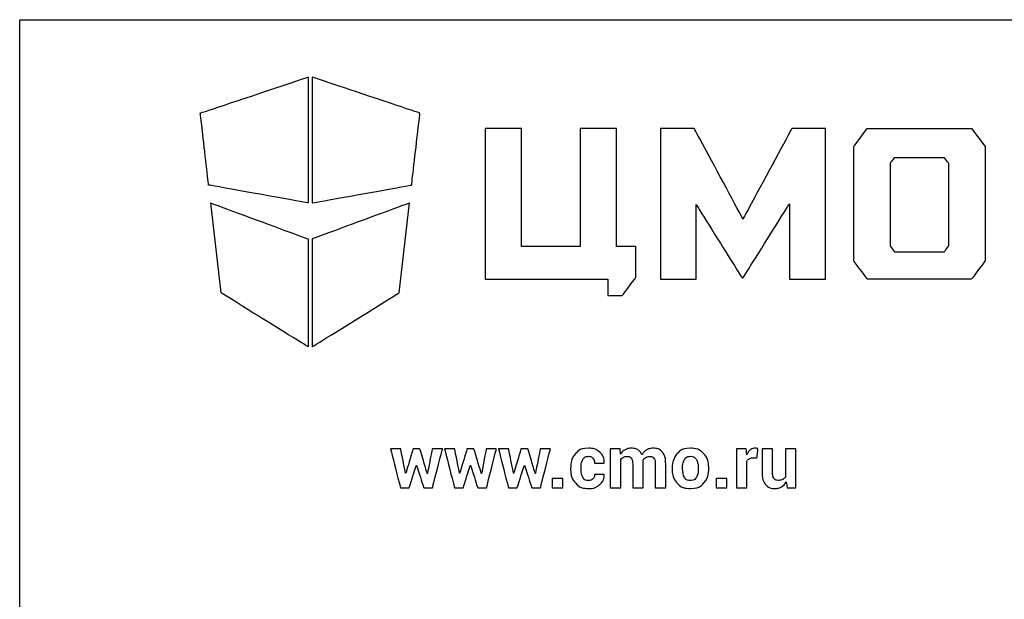
# Model space of a CAD drawing. Units: millimetres. Extents: x 0 to 841, y 0 to 594.
# Drawn here: x 0 to 120, y 524 to 594 of the extents above; entities that cross this region are included whole.
import ezdxf

# ---------------------------------------------------------------- set-up
doc = ezdxf.new("R2010")
doc.units = ezdxf.units.MM
doc.header["$LTSCALE"] = 46.255
doc.layers.get('0').update_dxf_attribs({"linetype": 'CONTINUOUS'})
doc.layers.add('07__ASM_ALL_ANNOTATION', color=7, linetype='CONTINUOUS')

# ---------------------------------------------------------------- blocks, each defined once
blk = doc.blocks.new('LOGO_CMO_2014_WHITE_BL0', base_point=(69.68, 562.03))
at = {"layer": '07__ASM_ALL_ANNOTATION', "color": 7, "linetype": 'Continuous'}
for points, knots in [([(35.08, 571.73), (35.08, 571.73), (35.08, 587.03), (35.08, 587.03), (35.08, 587.03), (35.08, 587.03), (21.96, 582.65), (21.96, 582.65), (21.96, 582.65), (21.96, 582.65), (22.97, 573.91), (22.97, 573.91), (22.97, 573.91), (22.97, 573.91), (35.08, 571.73), (35.08, 571.73)], [0, 0, 0, 0, 0.2, 0.2, 0.2, 0.3, 0.4, 0.4, 0.4, 0.5, 0.6, 0.6, 0.6, 0.8, 1, 1, 1, 1]), ([(35.55, 571.73), (35.55, 571.73), (35.55, 587.03), (35.55, 587.03), (35.55, 587.03), (35.55, 587.03), (48.67, 582.65), (48.67, 582.65), (48.67, 582.65), (48.67, 582.65), (47.66, 573.91), (47.66, 573.91), (47.66, 573.91), (47.66, 573.91), (35.55, 571.73), (35.55, 571.73)], [0, 0, 0, 0, 0.2, 0.2, 0.2, 0.3, 0.4, 0.4, 0.4, 0.5, 0.6, 0.6, 0.6, 0.8, 1, 1, 1, 1]), ([(71.53, 562.46), (71.53, 562.46), (56.61, 562.46), (56.61, 562.46), (56.61, 562.46), (56.61, 562.46), (56.61, 580.78), (56.61, 580.78), (56.61, 580.78), (56.61, 580.78), (61.02, 580.78), (61.02, 580.78), (61.02, 580.78), (61.02, 580.78), (61.02, 566.44), (61.02, 566.44), (61.02, 566.44), (61.02, 566.44), (68.15, 566.44), (68.15, 566.44), (68.15, 566.44), (68.15, 566.44), (68.15, 580.78), (68.15, 580.78), (68.15, 580.78), (68.15, 580.78), (72.56, 580.78), (72.56, 580.78), (72.56, 580.78), (72.56, 580.78), (72.56, 566.44), (72.56, 566.44), (72.56, 566.44), (72.56, 566.44), (74.94, 566.44), (74.94, 566.44), (74.94, 566.44), (74.94, 566.44), (74.92, 562.68), (74.92, 562.68), (74.92, 562.68), (74.92, 562.68), (73.27, 560.48), (73.27, 560.48), (73.27, 560.48), (73.27, 560.48), (71.53, 560.48), (71.53, 560.48), (71.53, 560.48), (71.53, 560.48), (71.53, 562.46), (71.53, 562.46)], [0, 0, 0, 0, 0.071429, 0.071429, 0.071429, 0.107143, 0.142857, 0.142857, 0.142857, 0.178571, 0.214286, 0.214286, 0.214286, 0.25, 0.285714, 0.285714, 0.285714, 0.321429, 0.357143, 0.357143, 0.357143, 0.392857, 0.428571, 0.428571, 0.428571, 0.464286, 0.5, 0.5, 0.5, 0.535714, 0.571429, 0.571429, 0.571429, 0.607143, 0.642857, 0.642857, 0.642857, 0.678571, 0.714286, 0.714286, 0.714286, 0.75, 0.785714, 0.785714, 0.785714, 0.821429, 0.857143, 0.857143, 0.857143, 0.928571, 1, 1, 1, 1]), ([(77.94, 580.78), (77.94, 580.78), (82.03, 580.78), (82.03, 580.78), (82.03, 580.78), (82.03, 580.78), (87.96, 569.77), (87.96, 569.77), (87.96, 569.77), (87.96, 569.77), (93.88, 580.78), (93.88, 580.78), (93.88, 580.78), (93.88, 580.78), (97.98, 580.78), (97.98, 580.78), (97.98, 580.78), (97.98, 580.78), (97.98, 562.45), (97.98, 562.45), (97.98, 562.45), (97.98, 562.45), (93.6, 562.45), (93.6, 562.45), (93.6, 562.45), (93.6, 562.45), (93.6, 571.62), (93.6, 571.62), (93.6, 571.62), (93.6, 571.62), (87.96, 562.62), (87.96, 562.62), (87.96, 562.62), (87.96, 562.62), (87.84, 562.62), (87.84, 562.62), (87.84, 562.62), (87.84, 562.62), (82.26, 571.53), (82.26, 571.53), (82.26, 571.53), (82.26, 571.53), (82.26, 562.45), (82.26, 562.45), (82.26, 562.45), (82.26, 562.45), (77.94, 562.45), (77.94, 562.45), (77.94, 562.45), (77.94, 562.45), (77.94, 580.78), (77.94, 580.78)], [0, 0, 0, 0, 0.071429, 0.071429, 0.071429, 0.107143, 0.142857, 0.142857, 0.142857, 0.178571, 0.214286, 0.214286, 0.214286, 0.25, 0.285714, 0.285714, 0.285714, 0.321429, 0.357143, 0.357143, 0.357143, 0.392857, 0.428571, 0.428571, 0.428571, 0.464286, 0.5, 0.5, 0.5, 0.535714, 0.571429, 0.571429, 0.571429, 0.607143, 0.642857, 0.642857, 0.642857, 0.678571, 0.714286, 0.714286, 0.714286, 0.75, 0.785714, 0.785714, 0.785714, 0.821429, 0.857143, 0.857143, 0.857143, 0.928571, 1, 1, 1, 1]), ([(117.4, 578.59), (117.4, 578.59), (115.74, 580.79), (115.74, 580.79), (115.74, 580.79), (115.74, 580.79), (103.08, 580.79), (103.08, 580.79), (103.08, 580.79), (103.08, 580.79), (101.43, 578.57), (101.43, 578.57), (101.43, 578.57), (101.43, 578.57), (101.42, 564.69), (101.42, 564.69), (101.42, 564.69), (101.42, 564.69), (103.11, 562.45), (103.11, 562.45), (103.11, 562.45), (103.11, 562.45), (115.71, 562.45), (115.71, 562.45), (115.71, 562.45), (115.71, 562.45), (117.4, 564.69), (117.4, 564.69), (117.4, 564.69), (117.4, 564.69), (117.4, 578.59), (117.4, 578.59)], [0, 0, 0, 0, 0.111111, 0.111111, 0.111111, 0.166667, 0.222222, 0.222222, 0.222222, 0.277778, 0.333333, 0.333333, 0.333333, 0.388889, 0.444444, 0.444444, 0.444444, 0.5, 0.555556, 0.555556, 0.555556, 0.611111, 0.666667, 0.666667, 0.666667, 0.722222, 0.777778, 0.777778, 0.777778, 0.888889, 1, 1, 1, 1]), ([(112.44, 565.79), (112.44, 565.79), (106.38, 565.79), (106.38, 565.79), (106.38, 565.79), (106.38, 565.79), (105.85, 566.49), (105.85, 566.49), (105.85, 566.49), (105.85, 566.49), (105.85, 576.57), (105.85, 576.57), (105.85, 576.57), (105.85, 576.57), (106.35, 577.23), (106.35, 577.23), (106.35, 577.23), (106.35, 577.23), (112.46, 577.23), (112.46, 577.23), (112.46, 577.23), (112.46, 577.23), (112.98, 576.55), (112.98, 576.55), (112.98, 576.55), (112.98, 576.55), (112.98, 566.51), (112.98, 566.51), (112.98, 566.51), (112.98, 566.51), (112.44, 565.79), (112.44, 565.79)], [0, 0, 0, 0, 0.111111, 0.111111, 0.111111, 0.166667, 0.222222, 0.222222, 0.222222, 0.277778, 0.333333, 0.333333, 0.333333, 0.388889, 0.444444, 0.444444, 0.444444, 0.5, 0.555556, 0.555556, 0.555556, 0.611111, 0.666667, 0.666667, 0.666667, 0.722222, 0.777778, 0.777778, 0.777778, 0.888889, 1, 1, 1, 1]), ([(23.23, 571.73), (23.23, 571.73), (24.5, 560.8), (24.5, 560.8), (24.5, 560.8), (24.5, 560.8), (35.08, 554.24), (35.08, 554.24), (35.08, 554.24), (35.08, 554.24), (35.08, 567.35), (35.08, 567.35), (35.08, 567.35), (35.08, 567.35), (23.23, 571.73), (23.23, 571.73)], [0, 0, 0, 0, 0.2, 0.2, 0.2, 0.3, 0.4, 0.4, 0.4, 0.5, 0.6, 0.6, 0.6, 0.8, 1, 1, 1, 1]), ([(47.41, 571.73), (47.41, 571.73), (46.13, 560.8), (46.13, 560.8), (46.13, 560.8), (46.13, 560.8), (35.55, 554.24), (35.55, 554.24), (35.55, 554.24), (35.55, 554.24), (35.55, 567.35), (35.55, 567.35), (35.55, 567.35), (35.55, 567.35), (47.41, 571.73), (47.41, 571.73)], [0, 0, 0, 0, 0.2, 0.2, 0.2, 0.3, 0.4, 0.4, 0.4, 0.5, 0.6, 0.6, 0.6, 0.8, 1, 1, 1, 1]), ([(49.56, 538.87), (49.56, 538.87), (49.59, 538.87), (49.59, 538.87), (49.59, 538.87), (49.59, 538.87), (50.16, 541.83), (50.16, 541.83), (50.16, 541.83), (50.16, 541.83), (51.4, 541.83), (51.4, 541.83), (51.4, 541.83), (51.4, 541.83), (50.2, 537.12), (50.2, 537.12), (50.2, 537.12), (50.2, 537.12), (49.14, 537.12), (49.14, 537.12), (49.14, 537.12), (49.14, 537.12), (48.26, 539.84), (48.26, 539.84), (48.26, 539.84), (48.26, 539.84), (48.23, 539.84), (48.23, 539.84), (48.23, 539.84), (48.23, 539.84), (47.36, 537.12), (47.36, 537.12), (47.36, 537.12), (47.36, 537.12), (46.3, 537.12), (46.3, 537.12), (46.3, 537.12), (46.3, 537.12), (45.1, 541.83), (45.1, 541.83), (45.1, 541.83), (45.1, 541.83), (46.34, 541.83), (46.34, 541.83), (46.34, 541.83), (46.34, 541.83), (46.92, 538.88), (46.92, 538.88), (46.92, 538.88), (46.92, 538.88), (46.95, 538.88), (46.95, 538.88), (46.95, 538.88), (46.95, 538.88), (47.83, 541.83), (47.83, 541.83), (47.83, 541.83), (47.83, 541.83), (48.67, 541.83), (48.67, 541.83), (48.67, 541.83), (48.67, 541.83), (49.56, 538.87), (49.56, 538.87)], [0, 0, 0, 0, 0.058824, 0.058824, 0.058824, 0.088235, 0.117647, 0.117647, 0.117647, 0.147059, 0.176471, 0.176471, 0.176471, 0.205882, 0.235294, 0.235294, 0.235294, 0.264706, 0.294118, 0.294118, 0.294118, 0.323529, 0.352941, 0.352941, 0.352941, 0.382353, 0.411765, 0.411765, 0.411765, 0.441176, 0.470588, 0.470588, 0.470588, 0.5, 0.529412, 0.529412, 0.529412, 0.558824, 0.588235, 0.588235, 0.588235, 0.617647, 0.647059, 0.647059, 0.647059, 0.676471, 0.705882, 0.705882, 0.705882, 0.735294, 0.764706, 0.764706, 0.764706, 0.794118, 0.823529, 0.823529, 0.823529, 0.852941, 0.882353, 0.882353, 0.882353, 0.941176, 1, 1, 1, 1]), ([(56.13, 538.87), (56.13, 538.87), (56.16, 538.87), (56.16, 538.87), (56.16, 538.87), (56.16, 538.87), (56.73, 541.83), (56.73, 541.83), (56.73, 541.83), (56.73, 541.83), (57.96, 541.83), (57.96, 541.83), (57.96, 541.83), (57.96, 541.83), (56.77, 537.12), (56.77, 537.12), (56.77, 537.12), (56.77, 537.12), (55.7, 537.12), (55.7, 537.12), (55.7, 537.12), (55.7, 537.12), (54.83, 539.84), (54.83, 539.84), (54.83, 539.84), (54.83, 539.84), (54.8, 539.84), (54.8, 539.84), (54.8, 539.84), (54.8, 539.84), (53.93, 537.12), (53.93, 537.12), (53.93, 537.12), (53.93, 537.12), (52.87, 537.12), (52.87, 537.12), (52.87, 537.12), (52.87, 537.12), (51.67, 541.83), (51.67, 541.83), (51.67, 541.83), (51.67, 541.83), (52.91, 541.83), (52.91, 541.83), (52.91, 541.83), (52.91, 541.83), (53.49, 538.88), (53.49, 538.88), (53.49, 538.88), (53.49, 538.88), (53.51, 538.88), (53.51, 538.88), (53.51, 538.88), (53.51, 538.88), (54.39, 541.83), (54.39, 541.83), (54.39, 541.83), (54.39, 541.83), (55.24, 541.83), (55.24, 541.83), (55.24, 541.83), (55.24, 541.83), (56.13, 538.87), (56.13, 538.87)], [0, 0, 0, 0, 0.058824, 0.058824, 0.058824, 0.088235, 0.117647, 0.117647, 0.117647, 0.147059, 0.176471, 0.176471, 0.176471, 0.205882, 0.235294, 0.235294, 0.235294, 0.264706, 0.294118, 0.294118, 0.294118, 0.323529, 0.352941, 0.352941, 0.352941, 0.382353, 0.411765, 0.411765, 0.411765, 0.441176, 0.470588, 0.470588, 0.470588, 0.5, 0.529412, 0.529412, 0.529412, 0.558824, 0.588235, 0.588235, 0.588235, 0.617647, 0.647059, 0.647059, 0.647059, 0.676471, 0.705882, 0.705882, 0.705882, 0.735294, 0.764706, 0.764706, 0.764706, 0.794118, 0.823529, 0.823529, 0.823529, 0.852941, 0.882353, 0.882353, 0.882353, 0.941176, 1, 1, 1, 1]), ([(62.69, 538.87), (62.69, 538.87), (62.72, 538.87), (62.72, 538.87), (62.72, 538.87), (62.72, 538.87), (63.29, 541.83), (63.29, 541.83), (63.29, 541.83), (63.29, 541.83), (64.53, 541.83), (64.53, 541.83), (64.53, 541.83), (64.53, 541.83), (63.33, 537.12), (63.33, 537.12), (63.33, 537.12), (63.33, 537.12), (62.27, 537.12), (62.27, 537.12), (62.27, 537.12), (62.27, 537.12), (61.39, 539.84), (61.39, 539.84), (61.39, 539.84), (61.39, 539.84), (61.37, 539.84), (61.37, 539.84), (61.37, 539.84), (61.37, 539.84), (60.49, 537.12), (60.49, 537.12), (60.49, 537.12), (60.49, 537.12), (59.43, 537.12), (59.43, 537.12), (59.43, 537.12), (59.43, 537.12), (58.23, 541.83), (58.23, 541.83), (58.23, 541.83), (58.23, 541.83), (59.47, 541.83), (59.47, 541.83), (59.47, 541.83), (59.47, 541.83), (60.05, 538.88), (60.05, 538.88), (60.05, 538.88), (60.05, 538.88), (60.08, 538.88), (60.08, 538.88), (60.08, 538.88), (60.08, 538.88), (60.96, 541.83), (60.96, 541.83), (60.96, 541.83), (60.96, 541.83), (61.81, 541.83), (61.81, 541.83), (61.81, 541.83), (61.81, 541.83), (62.69, 538.87), (62.69, 538.87)], [0, 0, 0, 0, 0.058824, 0.058824, 0.058824, 0.088235, 0.117647, 0.117647, 0.117647, 0.147059, 0.176471, 0.176471, 0.176471, 0.205882, 0.235294, 0.235294, 0.235294, 0.264706, 0.294118, 0.294118, 0.294118, 0.323529, 0.352941, 0.352941, 0.352941, 0.382353, 0.411765, 0.411765, 0.411765, 0.441176, 0.470588, 0.470588, 0.470588, 0.5, 0.529412, 0.529412, 0.529412, 0.558824, 0.588235, 0.588235, 0.588235, 0.617647, 0.647059, 0.647059, 0.647059, 0.676471, 0.705882, 0.705882, 0.705882, 0.735294, 0.764706, 0.764706, 0.764706, 0.794118, 0.823529, 0.823529, 0.823529, 0.852941, 0.882353, 0.882353, 0.882353, 0.941176, 1, 1, 1, 1]), ([(69.19, 538), (69.41, 538), (69.58, 538.07), (69.71, 538.2), (69.71, 538.2), (69.84, 538.33), (69.91, 538.51), (69.91, 538.73), (69.91, 538.73), (69.91, 538.73), (71.07, 538.73), (71.07, 538.73), (71.07, 538.73), (71.07, 538.73), (71.08, 538.7), (71.08, 538.7), (71.08, 538.7), (71.09, 538.23), (70.91, 537.83), (70.54, 537.51), (70.54, 537.51), (70.18, 537.19), (69.73, 537.03), (69.19, 537.03), (69.19, 537.03), (68.49, 537.03), (67.95, 537.25), (67.57, 537.7), (67.57, 537.7), (67.19, 538.14), (67, 538.71), (67, 539.41), (67, 539.41), (67, 539.41), (67, 539.54), (67, 539.54), (67, 539.54), (67, 540.23), (67.19, 540.8), (67.57, 541.25), (67.57, 541.25), (67.95, 541.7), (68.48, 541.92), (69.18, 541.92), (69.18, 541.92), (69.75, 541.92), (70.22, 541.75), (70.57, 541.42), (70.57, 541.42), (70.92, 541.09), (71.09, 540.66), (71.08, 540.12), (71.08, 540.12), (71.08, 540.12), (71.07, 540.09), (71.07, 540.09), (71.07, 540.09), (71.07, 540.09), (69.91, 540.09), (69.91, 540.09), (69.91, 540.09), (69.91, 540.33), (69.84, 540.54), (69.71, 540.7), (69.71, 540.7), (69.59, 540.86), (69.41, 540.94), (69.18, 540.94), (69.18, 540.94), (68.85, 540.94), (68.62, 540.81), (68.48, 540.54), (68.48, 540.54), (68.34, 540.28), (68.27, 539.95), (68.27, 539.54), (68.27, 539.54), (68.27, 539.54), (68.27, 539.41), (68.27, 539.41), (68.27, 539.41), (68.27, 538.99), (68.34, 538.65), (68.48, 538.39), (68.48, 538.39), (68.62, 538.13), (68.85, 538), (69.19, 538)], [0, 0, 0, 0, 0.043478, 0.043478, 0.043478, 0.065217, 0.086957, 0.086957, 0.086957, 0.108696, 0.130435, 0.130435, 0.130435, 0.152174, 0.173913, 0.173913, 0.173913, 0.195652, 0.217391, 0.217391, 0.217391, 0.23913, 0.26087, 0.26087, 0.26087, 0.282609, 0.304348, 0.304348, 0.304348, 0.326087, 0.347826, 0.347826, 0.347826, 0.369565, 0.391304, 0.391304, 0.391304, 0.413043, 0.434783, 0.434783, 0.434783, 0.456522, 0.478261, 0.478261, 0.478261, 0.5, 0.521739, 0.521739, 0.521739, 0.543478, 0.565217, 0.565217, 0.565217, 0.586957, 0.608696, 0.608696, 0.608696, 0.630435, 0.652174, 0.652174, 0.652174, 0.673913, 0.695652, 0.695652, 0.695652, 0.717391, 0.73913, 0.73913, 0.73913, 0.76087, 0.782609, 0.782609, 0.782609, 0.804348, 0.826087, 0.826087, 0.826087, 0.847826, 0.869565, 0.869565, 0.869565, 0.891304, 0.913043, 0.913043, 0.913043, 0.956522, 1, 1, 1, 1]), ([(73, 541.83), (73, 541.83), (73.05, 541.21), (73.05, 541.21), (73.05, 541.21), (73.2, 541.44), (73.39, 541.61), (73.62, 541.73), (73.62, 541.73), (73.85, 541.86), (74.11, 541.92), (74.41, 541.92), (74.41, 541.92), (74.71, 541.92), (74.97, 541.85), (75.19, 541.72), (75.19, 541.72), (75.4, 541.59), (75.56, 541.38), (75.67, 541.11), (75.67, 541.11), (75.82, 541.37), (76.01, 541.56), (76.24, 541.71), (76.24, 541.71), (76.47, 541.85), (76.75, 541.92), (77.06, 541.92), (77.06, 541.92), (77.52, 541.92), (77.89, 541.76), (78.16, 541.43), (78.16, 541.43), (78.43, 541.1), (78.56, 540.59), (78.56, 539.92), (78.56, 539.92), (78.56, 539.92), (78.56, 537.12), (78.56, 537.12), (78.56, 537.12), (78.56, 537.12), (77.29, 537.12), (77.29, 537.12), (77.29, 537.12), (77.29, 537.12), (77.29, 539.92), (77.29, 539.92), (77.29, 539.92), (77.29, 540.3), (77.23, 540.56), (77.12, 540.71), (77.12, 540.71), (77, 540.86), (76.83, 540.93), (76.6, 540.93), (76.6, 540.93), (76.42, 540.93), (76.26, 540.89), (76.13, 540.81), (76.13, 540.81), (76, 540.73), (75.89, 540.62), (75.81, 540.48), (75.81, 540.48), (75.81, 540.42), (75.81, 540.38), (75.82, 540.34), (75.82, 540.34), (75.82, 540.3), (75.82, 540.26), (75.82, 540.22), (75.82, 540.22), (75.82, 540.22), (75.82, 537.12), (75.82, 537.12), (75.82, 537.12), (75.82, 537.12), (74.55, 537.12), (74.55, 537.12), (74.55, 537.12), (74.55, 537.12), (74.55, 539.92), (74.55, 539.92), (74.55, 539.92), (74.55, 540.29), (74.5, 540.55), (74.38, 540.7), (74.38, 540.7), (74.26, 540.85), (74.09, 540.93), (73.86, 540.93), (73.86, 540.93), (73.69, 540.93), (73.54, 540.9), (73.41, 540.83), (73.41, 540.83), (73.28, 540.77), (73.17, 540.68), (73.09, 540.56), (73.09, 540.56), (73.09, 540.56), (73.09, 537.12), (73.09, 537.12), (73.09, 537.12), (73.09, 537.12), (71.82, 537.12), (71.82, 537.12), (71.82, 537.12), (71.82, 537.12), (71.82, 541.83), (71.82, 541.83), (71.82, 541.83), (71.82, 541.83), (73, 541.83), (73, 541.83)], [0, 0, 0, 0, 0.033333, 0.033333, 0.033333, 0.05, 0.066667, 0.066667, 0.066667, 0.083333, 0.1, 0.1, 0.1, 0.116667, 0.133333, 0.133333, 0.133333, 0.15, 0.166667, 0.166667, 0.166667, 0.183333, 0.2, 0.2, 0.2, 0.216667, 0.233333, 0.233333, 0.233333, 0.25, 0.266667, 0.266667, 0.266667, 0.283333, 0.3, 0.3, 0.3, 0.316667, 0.333333, 0.333333, 0.333333, 0.35, 0.366667, 0.366667, 0.366667, 0.383333, 0.4, 0.4, 0.4, 0.416667, 0.433333, 0.433333, 0.433333, 0.45, 0.466667, 0.466667, 0.466667, 0.483333, 0.5, 0.5, 0.5, 0.516667, 0.533333, 0.533333, 0.533333, 0.55, 0.566667, 0.566667, 0.566667, 0.583333, 0.6, 0.6, 0.6, 0.616667, 0.633333, 0.633333, 0.633333, 0.65, 0.666667, 0.666667, 0.666667, 0.683333, 0.7, 0.7, 0.7, 0.716667, 0.733333, 0.733333, 0.733333, 0.75, 0.766667, 0.766667, 0.766667, 0.783333, 0.8, 0.8, 0.8, 0.816667, 0.833333, 0.833333, 0.833333, 0.85, 0.866667, 0.866667, 0.866667, 0.883333, 0.9, 0.9, 0.9, 0.916667, 0.933333, 0.933333, 0.933333, 0.966667, 1, 1, 1, 1]), ([(79.34, 539.52), (79.34, 540.22), (79.54, 540.8), (79.93, 541.25), (79.93, 541.25), (80.32, 541.7), (80.86, 541.92), (81.56, 541.92), (81.56, 541.92), (82.26, 541.92), (82.8, 541.7), (83.2, 541.25), (83.2, 541.25), (83.59, 540.8), (83.79, 540.23), (83.79, 539.52), (83.79, 539.52), (83.79, 539.52), (83.79, 539.43), (83.79, 539.43), (83.79, 539.43), (83.79, 538.72), (83.59, 538.14), (83.2, 537.7), (83.2, 537.7), (82.81, 537.25), (82.26, 537.03), (81.57, 537.03), (81.57, 537.03), (80.87, 537.03), (80.32, 537.25), (79.93, 537.7), (79.93, 537.7), (79.54, 538.14), (79.34, 538.72), (79.34, 539.43), (79.34, 539.43), (79.34, 539.43), (79.34, 539.52), (79.34, 539.52)], [0, 0, 0, 0, 0.090909, 0.090909, 0.090909, 0.136364, 0.181818, 0.181818, 0.181818, 0.227273, 0.272727, 0.272727, 0.272727, 0.318182, 0.363636, 0.363636, 0.363636, 0.409091, 0.454545, 0.454545, 0.454545, 0.5, 0.545455, 0.545455, 0.545455, 0.590909, 0.636364, 0.636364, 0.636364, 0.681818, 0.727273, 0.727273, 0.727273, 0.772727, 0.818182, 0.818182, 0.818182, 0.909091, 1, 1, 1, 1]), ([(89.65, 540.74), (89.65, 540.74), (89.18, 540.75), (89.18, 540.75), (89.18, 540.75), (88.99, 540.75), (88.84, 540.71), (88.72, 540.63), (88.72, 540.63), (88.59, 540.56), (88.5, 540.45), (88.44, 540.3), (88.44, 540.3), (88.44, 540.3), (88.44, 537.12), (88.44, 537.12), (88.44, 537.12), (88.44, 537.12), (87.17, 537.12), (87.17, 537.12), (87.17, 537.12), (87.17, 537.12), (87.17, 541.83), (87.17, 541.83), (87.17, 541.83), (87.17, 541.83), (88.35, 541.83), (88.35, 541.83), (88.35, 541.83), (88.35, 541.83), (88.41, 541.14), (88.41, 541.14), (88.41, 541.14), (88.52, 541.38), (88.66, 541.58), (88.84, 541.71), (88.84, 541.71), (89.01, 541.85), (89.21, 541.92), (89.44, 541.92), (89.44, 541.92), (89.51, 541.92), (89.57, 541.91), (89.62, 541.9), (89.62, 541.9), (89.67, 541.89), (89.73, 541.88), (89.78, 541.87), (89.78, 541.87), (89.78, 541.87), (89.65, 540.74), (89.65, 540.74)], [0, 0, 0, 0, 0.071429, 0.071429, 0.071429, 0.107143, 0.142857, 0.142857, 0.142857, 0.178571, 0.214286, 0.214286, 0.214286, 0.25, 0.285714, 0.285714, 0.285714, 0.321429, 0.357143, 0.357143, 0.357143, 0.392857, 0.428571, 0.428571, 0.428571, 0.464286, 0.5, 0.5, 0.5, 0.535714, 0.571429, 0.571429, 0.571429, 0.607143, 0.642857, 0.642857, 0.642857, 0.678571, 0.714286, 0.714286, 0.714286, 0.75, 0.785714, 0.785714, 0.785714, 0.821429, 0.857143, 0.857143, 0.857143, 0.928571, 1, 1, 1, 1]), ([(93.2, 537.82), (93.05, 537.56), (92.87, 537.37), (92.65, 537.23), (92.65, 537.23), (92.42, 537.09), (92.16, 537.03), (91.87, 537.03), (91.87, 537.03), (91.37, 537.03), (90.98, 537.2), (90.7, 537.53), (90.7, 537.53), (90.42, 537.87), (90.28, 538.39), (90.28, 539.1), (90.28, 539.1), (90.28, 539.1), (90.28, 541.83), (90.28, 541.83), (90.28, 541.83), (90.28, 541.83), (91.55, 541.83), (91.55, 541.83), (91.55, 541.83), (91.55, 541.83), (91.55, 539.09), (91.55, 539.09), (91.55, 539.09), (91.55, 538.68), (91.6, 538.4), (91.72, 538.24), (91.72, 538.24), (91.83, 538.09), (92, 538.02), (92.24, 538.02), (92.24, 538.02), (92.44, 538.02), (92.61, 538.05), (92.76, 538.11), (92.76, 538.11), (92.9, 538.18), (93.02, 538.28), (93.12, 538.4), (93.12, 538.4), (93.12, 538.4), (93.12, 541.83), (93.12, 541.83), (93.12, 541.83), (93.12, 541.83), (94.39, 541.83), (94.39, 541.83), (94.39, 541.83), (94.39, 541.83), (94.39, 537.12), (94.39, 537.12), (94.39, 537.12), (94.39, 537.12), (93.33, 537.12), (93.33, 537.12), (93.33, 537.12), (93.33, 537.12), (93.2, 537.82), (93.2, 537.82)], [0, 0, 0, 0, 0.058824, 0.058824, 0.058824, 0.088235, 0.117647, 0.117647, 0.117647, 0.147059, 0.176471, 0.176471, 0.176471, 0.205882, 0.235294, 0.235294, 0.235294, 0.264706, 0.294118, 0.294118, 0.294118, 0.323529, 0.352941, 0.352941, 0.352941, 0.382353, 0.411765, 0.411765, 0.411765, 0.441176, 0.470588, 0.470588, 0.470588, 0.5, 0.529412, 0.529412, 0.529412, 0.558824, 0.588235, 0.588235, 0.588235, 0.617647, 0.647059, 0.647059, 0.647059, 0.676471, 0.705882, 0.705882, 0.705882, 0.735294, 0.764706, 0.764706, 0.764706, 0.794118, 0.823529, 0.823529, 0.823529, 0.852941, 0.882353, 0.882353, 0.882353, 0.941176, 1, 1, 1, 1]), ([(80.61, 539.43), (80.61, 539), (80.68, 538.65), (80.84, 538.39), (80.84, 538.39), (80.99, 538.13), (81.23, 538), (81.57, 538), (81.57, 538), (81.9, 538), (82.14, 538.13), (82.29, 538.39), (82.29, 538.39), (82.44, 538.66), (82.52, 539), (82.52, 539.43), (82.52, 539.43), (82.52, 539.43), (82.52, 539.52), (82.52, 539.52), (82.52, 539.52), (82.52, 539.94), (82.44, 540.28), (82.29, 540.54), (82.29, 540.54), (82.13, 540.81), (81.89, 540.94), (81.56, 540.94), (81.56, 540.94), (81.23, 540.94), (80.99, 540.81), (80.84, 540.54), (80.84, 540.54), (80.68, 540.28), (80.61, 539.94), (80.61, 539.52), (80.61, 539.52), (80.61, 539.52), (80.61, 539.43), (80.61, 539.43)], [0, 0, 0, 0, 0.090909, 0.090909, 0.090909, 0.136364, 0.181818, 0.181818, 0.181818, 0.227273, 0.272727, 0.272727, 0.272727, 0.318182, 0.363636, 0.363636, 0.363636, 0.409091, 0.454545, 0.454545, 0.454545, 0.5, 0.545455, 0.545455, 0.545455, 0.590909, 0.636364, 0.636364, 0.636364, 0.681818, 0.727273, 0.727273, 0.727273, 0.772727, 0.818182, 0.818182, 0.818182, 0.909091, 1, 1, 1, 1]), ([(66.03, 537.12), (66.03, 537.12), (64.76, 537.12), (64.76, 537.12), (64.76, 537.12), (64.76, 537.12), (64.76, 538.23), (64.76, 538.23), (64.76, 538.23), (64.76, 538.23), (66.03, 538.23), (66.03, 538.23), (66.03, 538.23), (66.03, 538.23), (66.03, 537.12), (66.03, 537.12)], [0, 0, 0, 0, 0.2, 0.2, 0.2, 0.3, 0.4, 0.4, 0.4, 0.5, 0.6, 0.6, 0.6, 0.8, 1, 1, 1, 1]), ([(85.98, 537.12), (85.98, 537.12), (84.71, 537.12), (84.71, 537.12), (84.71, 537.12), (84.71, 537.12), (84.71, 538.23), (84.71, 538.23), (84.71, 538.23), (84.71, 538.23), (85.98, 538.23), (85.98, 538.23), (85.98, 538.23), (85.98, 538.23), (85.98, 537.12), (85.98, 537.12)], [0, 0, 0, 0, 0.2, 0.2, 0.2, 0.3, 0.4, 0.4, 0.4, 0.5, 0.6, 0.6, 0.6, 0.8, 1, 1, 1, 1])]:
    blk.add_open_spline(points, degree=3, knots=knots, dxfattribs=at)

msp = doc.modelspace()

# ---------------------------------------------------------------- linework, layer by layer
at = {"color": 7, "linetype": 'Continuous'}
for p, q in [((0, 0), (0, 594)), ((0, 594), (841, 594))]:
    msp.add_line(p, q, dxfattribs=at)

# ---------------------------------------------------------------- block references
at = {"layer": '07__ASM_ALL_ANNOTATION', "color": 2, "linetype": 'Continuous'}
msp.add_blockref('LOGO_CMO_2014_WHITE_BL0', (69.68213, 562.02653), dxfattribs=at)

doc.saveas('drawing.dxf')
